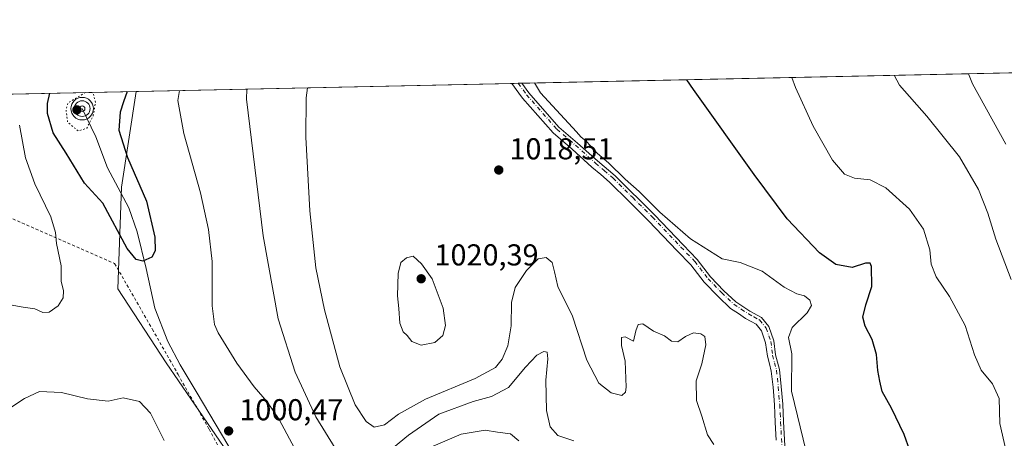
# Model space of a CAD drawing. Units: metres. Extents: x 644241 to 647698, y 4764653 to 4767033.
# Drawn here: x 645716 to 646042, y 4766884 to 4767023 of the extents above; entities that cross this region are included whole.
import ezdxf

# ---------------------------------------------------------------- set-up
doc = ezdxf.new("R2010")
doc.units = ezdxf.units.M
doc.header["$MEASUREMENT"] = 0
for name, pattern in [('DGN Style 2', [1.6480167562047852, 0.988810053722871, -0.6592067024819142]), ('DGN Style 4', [2.6384748266838614, 1.318413404963828, -0.6592067024819142, 0.001648016756204785, -0.6592067024819142]), ('DGN Style 5', [1.1536117293433497, 0.4944050268614355, -0.6592067024819142])]:
    doc.linetypes.add(name, pattern=pattern)
for name, color, linetype, lineweight in [('Alambrada', 7, 'DGN Style 2', 0), ('Arbolado forestal CxS', 92, 'Continuous', 0), ('Comarca CxS', 21, 'Continuous', 0), ('Comunidad Autónoma CxS', 142, 'Continuous', 0), ('Corriente natural lineal', 142, 'Continuous', 13), ('Curva de nivel maestra', 30, 'Continuous', 30), ('Curva de nivel normal', 30, 'Continuous', 0), ('Curva de nivel normal depresión', 30, 'DGN Style 5', 0), ('Espacio natural protegido CxS', 121, 'Continuous', 0), ('Municipio CxS', 4, 'Continuous', 0), ('Pastizal CxS', 92, 'Continuous', 0), ('Pista no pavimentada Cxs', 111, 'Continuous', 0), ('Pista no pavimentada eje', 91, 'DGN Style 4', 0), ('Provincia CxS', 1, 'Continuous', 0), ('Punto de cota en terreno', 7, 'Continuous', 0), ('Punto fluvial sumidero', 7, 'Continuous', 0), ('Rótulo de punto de cota en terreno', 7, 'Continuous', 0), ('Surgencia fuente', 7, 'Continuous', 0)]:
    doc.layers.add(name, color=color, linetype=linetype, lineweight=lineweight)
doc.styles.add('Style-Arial', font='txt')

# ---------------------------------------------------------------- blocks, each defined once
blk = doc.blocks.new('5PFSUM')
at = {"layer": 'Surgencia fuente', "color": 142, "linetype": 'Continuous', "lineweight": 13}
for radius in [0.3742529907709861, 0.2595915155477704, 0.09021541938068645]:
    blk.add_circle((0.0002529909610748291, -0.0002529909610748291), radius, dxfattribs=at)
blk = doc.blocks.new('5PATER')
at = {"layer": 'Punto de cota en terreno', "linetype": 'Continuous', "lineweight": 0}
h = blk.add_hatch(color=51, dxfattribs=at)
edge = h.paths.add_edge_path()
edge.add_ellipse((0, 0), major_axis=(-0.1095731443231308, -0.1110710700762829), ratio=0.9994222409660322, start_angle=0, end_angle=360)

msp = doc.modelspace()

# ---------------------------------------------------------------- linework, layer by layer
at = {"layer": 'Alambrada', "color": 7, "linetype": 'DGN Style 2', "lineweight": 0}
msp.add_polyline3d([(645703.2100999998, 4766961.4301, 1014.770199999999), (645747.4801000003, 4766942.0801, 1001.576100000006), (645760.0201000003, 4766920.220100001, 1001.031799999997), (645768.4801000003, 4766905.280099999, 1001.224499999997), (645778.7600999996, 4766887.170100001, 1001.471699999995), (645790.2500999998, 4766865.880100001, 1004.904399999999), (645797.5401, 4766853.3301, 1014.583700000003), (645808.8501000004, 4766832.270099999, 1007.245599999995), (645817.6300999997, 4766813.0701, 1015.176399999997), (645830.4801000003, 4766785.1501, 1006.575700000001), (645839.1601, 4766764.9301, 1010.881500000003), (645849.5701000001, 4766741.220100001, 1003.262799999997), (645941.5500999996, 4766541.0801, 1025.910600000003), (645964.5000999998, 4766504.4901, 1026.9666), (645979.8901000004, 4766477.840100001, 1029.479000000007), (645990.6401000004, 4766461.5101, 1032.988800000007)], dxfattribs=at)
at = {"layer": 'Arbolado forestal CxS', "color": 92, "linetype": 'Continuous', "lineweight": 0, "extrusion": (-0.006488107138868048, -0.0001383672099250935, 0.9999789424384244), "elevation": -3848.689443208477, "flags": 128}
msp.add_lwpolyline([(645377.0643043143, 4766990.708600753), (645747.5586095671, 4766998.60970083)], dxfattribs=at)
at = {"layer": 'Arbolado forestal CxS', "color": 92, "linetype": 'Continuous', "lineweight": 0}
for points in [[(645341.8702999996, 4766990.293400001, 997.8353999999963), (645754.6580999997, 4766999.0966, 1000.653399999996), (645749.7298999998, 4766967.3529, 998.2470999999933), (645748.5614999998, 4766933.619899999, 1001.296400000007), (645764.5585000003, 4766909.135299999, 1000.652600000001), (645789.0267000003, 4766873.349300001, 1001.176000000007), (645806.9068999998, 4766851.6897, 1001.582699999999), (645809.7295000004, 4766829.089500001, 1000.887499999997), (645834.1967000002, 4766810.254699999, 1003.912800000006), (645838.9018999999, 4766764.111500001, 1004.705600000001), (645816.3163000002, 4766752.811899999, 1005.3989), (645810.6690999996, 4766731.152899999, 1003.819900000002), (645818.1977000004, 4766714.2027, 1009.204500000007), (645835.1365, 4766723.6193, 1005.262799999997), (645862.4278999995, 4766731.151500001, 1003.330199999997), (645889.9656999996, 4766695.022700001, 1008.378200000007), (645931.7465000004, 4766606.124100001, 1013.383499999996), (645943.8793000003, 4766552.029300001, 1020.184399999998), (645967.1870999997, 4766493.3705, 1027.221699999995), (646028.8727000002, 4766423.899300001, 1029.689899999998)], [(645754.6580999997, 4766999.096700001, 1000.653399999996), (645749.7298999998, 4766967.3529, 998.2470999999933), (645748.5614999998, 4766933.619899999, 1001.296400000007), (645764.5585000003, 4766909.135299999, 1000.652600000001), (645789.0267000003, 4766873.349300001, 1001.176000000007), (645806.9068999998, 4766851.6897, 1001.582699999999), (645809.7295000004, 4766829.089500001, 1000.887499999997), (645834.1967000002, 4766810.254699999, 1003.912800000006), (645838.9018999999, 4766764.111500001, 1004.705600000001), (645816.3163000002, 4766752.811899999, 1005.3989), (645810.6690999996, 4766731.152899999, 1003.819900000002), (645818.1977000004, 4766714.2027, 1009.204500000007), (645835.1365, 4766723.6193, 1005.262799999997), (645862.4278999995, 4766731.151500001, 1003.330199999997), (645889.9656999996, 4766695.022700001, 1008.378200000007), (645931.7465000004, 4766606.124100001, 1013.383499999996), (645943.8793000003, 4766552.029300001, 1020.184399999998), (645967.1870999997, 4766493.3705, 1027.221699999995), (646028.8727000002, 4766423.899300001, 1029.689899999998), (646076.9304999998, 4766349.931500001, 1032.048599999995), (646108.0528999995, 4766303.437700001, 1032.429699999993), (646139.1076999997, 4766271.419700001, 1028.011199999994), (646163.5762999998, 4766269.5349, 1026.973400000003), (646169.2216999996, 4766246.934699999, 1022.5046)]]:
    msp.add_polyline3d(points, dxfattribs=at)
at = {"layer": 'Comarca CxS', "color": 21, "linetype": 'Continuous', "lineweight": 0, "flags": 128}
msp.add_lwpolyline([(646994.0863245118, 4764710.877734048), (646112.0206000013, 4764692.0862), (644290.0200011041, 4764653.26998233), (644241.1900011044, 4766966.819982309), (646870.1385682372, 4767022.8857194)], dxfattribs=at)
at = {"layer": 'Comunidad Autónoma CxS', "color": 142, "linetype": 'Continuous', "lineweight": 0, "flags": 128}
msp.add_lwpolyline([(646994.0863245118, 4764710.877734048), (646112.0206000013, 4764692.0862), (644290.0200011041, 4764653.26998233), (644241.1900011044, 4766966.819982309), (646870.1385682372, 4767022.8857194)], dxfattribs=at)
at = {"layer": 'Corriente natural lineal', "color": 142, "linetype": 'Continuous', "lineweight": 13}
msp.add_polyline3d([(645817.0195000004, 4766823.2511, 999.5871999999945), (645799.6201, 4766857.200099999, 1001.553400000004), (645774.8501000004, 4766899.0701, 1000.296300000002), (645769.1601, 4766908.440099999, 1000.530799999993), (645765.1601, 4766916.1601, 1000.653000000006), (645760.8300999999, 4766927.210100001, 1000.749400000001), (645757.9200999998, 4766940.450099999, 1000.274000000005), (645754.9600999998, 4766952.540100001, 999.3083999999944), (645752.1501000002, 4766960.540100001, 998.564400000003), (645745.1601, 4766973.800100001, 997.9760999999999), (645741.2301000003, 4766984.020099999, 996.6974999999949), (645736.7457999998, 4766993.388699999, 994.0473000000056)], dxfattribs=at)
at = {"layer": 'Curva de nivel maestra', "color": 30, "linetype": 'Continuous', "lineweight": 30, "flags": 128}
for points, elevation in [([(646012.6799999997, 4766874.8101), (646008.8799999999, 4766885.3301), (646004.7199999997, 4766894.140100001), (646001.6200000001, 4766899.640100001), (646000.8300000001, 4766903.0801), (646000.1699999999, 4766906.600099999), (645999.79, 4766911.890100001), (645998.3899999997, 4766916.8301), (645996.0599999997, 4766921.3101), (645995.2800000003, 4766924.3101), (645996.2400000002, 4766928.350099999), (645998.2000000002, 4766934.4301), (645998.1299999999, 4766941.100099999), (645997.6900000004, 4766942.120100001), (645996.1200000001, 4766942.220100001), (645991.6900000004, 4766940.710100001), (645986.3200000003, 4766941.6801), (645980.9199999999, 4766945.640100001), (645970.2000000002, 4766956.890100001), (645959.2199999997, 4766971.5701), (645939.1900000004, 4766999.700099999), (645937.0108000003, 4767002.985500001)], 1025), ([(645751.6738, 4766999.0329), (645750.4500000002, 4766995.670100001), (645749.29, 4766992.220100001), (645748.8399999999, 4766986.300100001), (645751.7000000002, 4766977.1801), (645758.0700000003, 4766962.6801), (645760.7999999998, 4766950.8301), (645760.9299999997, 4766946.220100001), (645759.7800000003, 4766944.110099999), (645756.8499999996, 4766942.880100001), (645754.6600000003, 4766943.420100001), (645751.6200000001, 4766947.040100001), (645743.6299999999, 4766962.040100001), (645737.5099999999, 4766968.7301), (645731.4699999997, 4766978.590100001), (645727.1900000004, 4766985.340100001), (645725.2599999999, 4766991.800100001), (645725.3099999997, 4766995.130100001), (645726.0495999996, 4766998.486500001)], 1000)]:
    msp.add_lwpolyline(points, dxfattribs=dict(at, elevation=elevation))
at = {"layer": 'Curva de nivel normal', "color": 30, "linetype": 'Continuous', "lineweight": 0, "flags": 128}
for points, elevation in [([(645971.7290000003, 4767003.726), (645972.9199999999, 4767000.42), (645978.7999999998, 4766987.57), (645985.2100000001, 4766976.300000001), (645989.2000000002, 4766971.640000001), (645992.5, 4766970.310000001), (645997.6699999999, 4766969.810000001), (646002.8799999999, 4766967.119999999), (646010.6600000003, 4766960.119999999), (646015.3600000005, 4766953.480000001), (646017.4000000004, 4766946.600000001), (646017.9199999999, 4766941.859999999), (646019.5700000003, 4766937.609999999), (646023.9000000004, 4766931.16), (646029.0999999996, 4766921.539999999), (646032.2100000001, 4766911.800000001), (646034.4400000004, 4766906.689999999), (646038.1900000004, 4766902.17), (646040.3799999999, 4766897.34), (646040.6200000001, 4766888.980000001), (646043.5199999996, 4766876.460000001)], 1030), ([(646044.3600000005, 4766936.800000001), (646039.3399999999, 4766950.109999999), (646036.6500000004, 4766958.75), (646033.5199999996, 4766966.619999999), (646027.2699999996, 4766977.369999999), (646016.4400000004, 4766990.869999999), (646007.4100000003, 4767001.15), (646005.5806999998, 4767004.447899999)], 1035), ([(646030.2512999997, 4767004.973999999), (646031.5300000003, 4767001.67), (646042.5899999999, 4766981.67)], 1040), ([(645807.0599999997, 4766880.82), (645801.9400000004, 4766890.359999999), (645798.0199999996, 4766896.210000001), (645793.6900000004, 4766901.199999999), (645787.9299999997, 4766909), (645781.75, 4766919.07), (645780.5999999996, 4766921.810000001), (645779.7800000003, 4766928.02), (645779.79, 4766942.680000001), (645778.5499999998, 4766953.34), (645775.8899999997, 4766965.439999999), (645770.4199999999, 4766985.180000001), (645768.3799999999, 4766996.050000001), (645768.9771999996, 4766999.402000001)], 1005), ([(645820.5199999996, 4766880.880000001), (645814.1200000001, 4766891.230000001), (645807.3099999997, 4766906.07), (645801.6399999997, 4766923.680000001), (645796.7300000006, 4766951.220000001), (645791.1900000004, 4766996.539999999), (645791.3033999996, 4766999.8781)], 1010), ([(645945.9400000004, 4766882.050000001), (645943.8600000005, 4766885.25), (645941.9400000004, 4766891.4), (645940.1600000003, 4766896.59), (645940.0099999999, 4766903.109999999), (645941.9500000002, 4766908.779999999), (645943.2300000006, 4766915.060000001), (645942.8799999999, 4766917.82), (645941.6399999997, 4766918.77), (645939.2100000001, 4766919.02), (645936.5, 4766917.850000001), (645934.0099999999, 4766916.130000001), (645931.9199999999, 4766916.32), (645929.5899999999, 4766918.08), (645925.9199999999, 4766919.640000001), (645922.4000000004, 4766922.060000001), (645920.8200000003, 4766921.810000001), (645920.1299999999, 4766919.76), (645919.3499999996, 4766916.289999999), (645916.5599999997, 4766917.75), (645915.29, 4766917.57), (645915.3600000005, 4766914.930000001), (645916.5599999997, 4766909.66), (645916.9299999997, 4766901.029999999), (645916.6600000003, 4766899.380000001), (645915.4000000004, 4766898.300000001), (645911.8799999999, 4766899.180000001), (645907.8399999999, 4766902.41), (645903.8600000005, 4766910.039999999), (645899.1600000003, 4766924.58), (645894.2599999999, 4766934.439999999), (645893.2000000002, 4766939.300000001), (645892.3300000001, 4766942.430000001), (645890.3399999999, 4766944.100000001), (645887.7599999999, 4766943.560000001), (645883.8700000001, 4766939.779999999), (645880.0899999999, 4766934.08), (645878.9299999997, 4766929.109999999), (645878.75, 4766921.439999999), (645877.7400000002, 4766914.800000001), (645875.8700000001, 4766910.359999999), (645873.5800000001, 4766907.58), (645866.9199999999, 4766903.960000001), (645850.4600000001, 4766897.039999999), (645841.5199999996, 4766892.07), (645836.8600000005, 4766888.57), (645833.4600000001, 4766887.75), (645830.8099999997, 4766889.66), (645827.0999999996, 4766895.210000001), (645822.1100000005, 4766907.75), (645816.9400000004, 4766926.65), (645814.1600000003, 4766940.58), (645812.1200000001, 4766959.539999999), (645810.8600000005, 4766983.930000001), (645810.9699999997, 4766996.960000001), (645811.3076, 4767000.3048)], 1015), ([(645980.2999999998, 4766863.83), (645971.6699999999, 4766899.77), (645971.7000000002, 4766912.130000001), (645970.6100000005, 4766917.560000001), (645971.9000000004, 4766920.82), (645976.8300000001, 4766925.730000001), (645978.29, 4766928.119999999), (645977.7400000002, 4766929.939999999), (645975.8899999997, 4766931.34), (645973.4100000003, 4766932), (645969.2100000001, 4766934.230000001), (645961.9199999999, 4766939.480000001), (645954.5999999996, 4766942.41), (645948.6500000004, 4766943.59), (645938.1399999997, 4766950.230000001), (645927.9900000002, 4766959.08), (645921.1699999999, 4766965.92), (645916.5300000003, 4766969.960000001), (645911.0300000003, 4766975.460000001), (645907.4400000004, 4766978.529999999), (645903.7000000002, 4766982.460000001), (645901.9199999999, 4766984.01), (645900.4400000004, 4766985.699999999), (645888.4600000001, 4766998.619999999), (645886.5602000002, 4767001.909600001)], 1020), ([(645716, 4766987.930000001), (645717.9800000006, 4766977.060000001), (645721.0199999996, 4766968.430000001), (645726.4100000003, 4766957.49), (645727.9500000002, 4766952.359999999), (645728.2400000002, 4766948.66), (645729.7800000003, 4766941.279999999), (645729.8200000003, 4766936.230000001), (645730.5199999996, 4766933.02), (645730.4600000001, 4766930.67), (645728.8300000001, 4766928.07), (645725.8399999999, 4766925.949999999), (645723.75, 4766925.76), (645721.0800000001, 4766927.07), (645717.1900000004, 4766927.609999999), (645712.9000000004, 4766928.4)], 1005), ([(645846.3600000005, 4766944.439999999), (645844.1699999999, 4766943.890000001), (645842.25, 4766942.350000001), (645841.3899999997, 4766938.730000001), (645841.1900000004, 4766931.310000001), (645841.5700000003, 4766927.140000001), (645841.8799999999, 4766922.300000001), (645843.0300000003, 4766919.449999999), (645844.3899999997, 4766918.189999999), (645845.9400000004, 4766916.199999999), (645848.9699999997, 4766915.039999999), (645853.4699999997, 4766915.859999999), (645856.2199999997, 4766918.16), (645857.0300000003, 4766921.51), (645856.2800000003, 4766927.220000001), (645852.5899999999, 4766936.949999999), (645849.1100000005, 4766941.939999999), (645846.3600000005, 4766944.439999999)], 1020), ([(645899.5899999999, 4766883.230000001), (645894.2000000002, 4766885.050000001), (645891.7599999999, 4766887.960000001), (645890.4500000002, 4766893.33), (645890.3099999997, 4766903.350000001), (645890.9699999997, 4766910.4), (645890.7400000002, 4766912.689999999), (645889.6699999999, 4766912.92), (645887.3200000003, 4766911.619999999), (645883.5199999996, 4766907.65), (645877.9199999999, 4766901), (645872.25, 4766897.92), (645866.2599999999, 4766896.350000001), (645854.8700000001, 4766892.07), (645844.8200000003, 4766885.180000001), (645834.2300000006, 4766876.380000001)], 1010), ([(645710.7999999998, 4766892.779999999), (645717.5999999996, 4766897.34), (645722.6200000001, 4766899.600000001), (645729.9199999999, 4766899.34), (645738.4699999997, 4766897.220000001), (645745.3399999999, 4766896.449999999), (645750.3200000003, 4766897.5), (645755.7400000002, 4766896.34), (645759.4199999999, 4766892.430000001), (645763.8899999997, 4766883.350000001)], 1005), ([(645881.3200000003, 4766883.230000001), (645878.6299999999, 4766885.640000001), (645874.3099999997, 4766886.17), (645870.1799999997, 4766886.82), (645862.2400000002, 4766885.430000001), (645852.9299999997, 4766881.52)], 1005)]:
    msp.add_lwpolyline(points, dxfattribs=dict(at, elevation=elevation))
at = {"layer": 'Curva de nivel normal depresión', "color": 30, "linetype": 'DGN Style 5', "lineweight": 0, "elevation": 995, "flags": 128}
msp.add_lwpolyline([(645737.8558, 4766998.738299999), (645732.04, 4766995.279999999), (645731.3899999997, 4766993.050000001), (645731.9100000003, 4766988.869999999), (645735.4600000001, 4766985.980000001), (645738.29, 4766986.92), (645740.4299999997, 4766991.07), (645741.1399999997, 4766995.470000001), (645740.3499999996, 4766998.539999999), (645739.8234000001, 4766998.780300001)], dxfattribs=at)
at = {"layer": 'Espacio natural protegido CxS', "color": 121, "linetype": 'Continuous', "lineweight": 0, "flags": 128}
msp.add_lwpolyline([(646994.0863245118, 4764710.877734048), (646112.0206000013, 4764692.0862), (644290.0200011041, 4764653.26998233), (644241.1900011044, 4766966.819982309), (646870.1385682372, 4767022.8857194)], dxfattribs=at)
msp.add_lwpolyline([(646994.0863245118, 4764710.877734048), (646112.0206000013, 4764692.0862), (644290.0200011041, 4764653.26998233), (644241.1900011044, 4766966.819982309), (646870.1385682372, 4767022.8857194)], dxfattribs=at)
at = {"layer": 'Municipio CxS', "color": 4, "linetype": 'Continuous', "lineweight": 0, "flags": 128}
msp.add_lwpolyline([(646994.0863245118, 4764710.877734048), (646112.0206000013, 4764692.0862), (644290.0200011041, 4764653.26998233), (644241.1900011044, 4766966.819982309), (646870.1385682372, 4767022.8857194)], dxfattribs=at)
at = {"layer": 'Pastizal CxS', "color": 92, "linetype": 'Continuous', "lineweight": 0, "extrusion": (-0.2087967815323434, -0.004452912708922833, 0.9779489125665725), "elevation": -155088.0833568082, "flags": 128}
msp.add_lwpolyline([(-4752146.818776301, 731108.551367051), (-4752146.818776301, 731331.9451068685)], dxfattribs=at)
at = {"layer": 'Pastizal CxS', "color": 92, "linetype": 'Continuous', "lineweight": 0, "extrusion": (-0.1499095701463908, -0.003196949846847568, 0.9886945434714409), "elevation": -111055.3196911122, "flags": 128}
msp.add_lwpolyline([(-4752147.329268236, 738947.1859662081), (-4752147.329268236, 739072.9878881722)], dxfattribs=at)
at = {"layer": 'Pastizal CxS', "color": 92, "linetype": 'Continuous', "lineweight": 0, "extrusion": (-0.02549484271659509, -0.0005440717246630343, 0.9996748056147132), "elevation": -18040.98956500484, "flags": 128}
msp.add_lwpolyline([(-4752136.417281891, 747221.7868662626), (-4752136.417281892, 747223.920145433)], dxfattribs=at)
at = {"layer": 'Pastizal CxS', "color": 92, "linetype": 'Continuous', "lineweight": 0, "extrusion": (-0.0245997627702764, -0.0005248595370728892, 0.9996972422659336), "elevation": -17371.26689898545, "flags": 128}
msp.add_lwpolyline([(-4752139.781282652, 747218.395675555), (-4752139.781282652, 747219.6149220276)], dxfattribs=at)
at = {"layer": 'Pastizal CxS', "color": 92, "linetype": 'Continuous', "lineweight": 0}
for points in [[(646028.8727000002, 4766423.899300001, 1029.689899999998), (645967.1870999997, 4766493.3705, 1027.221699999995), (645943.8793000003, 4766552.029300001, 1020.184399999998), (645931.7465000004, 4766606.124100001, 1013.383499999996), (645889.9656999996, 4766695.022700001, 1008.378200000007), (645862.4278999995, 4766731.151500001, 1003.330199999997), (645835.1365, 4766723.6193, 1005.262799999997), (645818.1977000004, 4766714.2027, 1009.204500000007), (645810.6690999996, 4766731.152899999, 1003.819900000002), (645816.3163000002, 4766752.811899999, 1005.3989), (645838.9018999999, 4766764.111500001, 1004.705600000001), (645834.1967000002, 4766810.254699999, 1003.912800000006), (645809.7295000004, 4766829.089500001, 1000.887499999997), (645806.9068999998, 4766851.6897, 1001.582699999999), (645789.0267000003, 4766873.349300001, 1001.176000000007), (645764.5585000003, 4766909.135299999, 1000.652600000001), (645748.5614999998, 4766933.619899999, 1001.296400000007), (645749.7298999998, 4766967.3529, 998.2470999999933), (645754.6580999997, 4766999.0966, 1000.653399999996), (646100.7781999996, 4767006.478, 1066.255499999999)], [(645754.6580999997, 4766999.096700001, 1000.653399999996), (645749.7298999998, 4766967.3529, 998.2470999999933), (645748.5614999998, 4766933.619899999, 1001.296400000007), (645764.5585000003, 4766909.135299999, 1000.652600000001), (645789.0267000003, 4766873.349300001, 1001.176000000007), (645806.9068999998, 4766851.6897, 1001.582699999999), (645809.7295000004, 4766829.089500001, 1000.887499999997), (645834.1967000002, 4766810.254699999, 1003.912800000006), (645838.9018999999, 4766764.111500001, 1004.705600000001), (645816.3163000002, 4766752.811899999, 1005.3989), (645810.6690999996, 4766731.152899999, 1003.819900000002), (645818.1977000004, 4766714.2027, 1009.204500000007), (645835.1365, 4766723.6193, 1005.262799999997), (645862.4278999995, 4766731.151500001, 1003.330199999997), (645889.9656999996, 4766695.022700001, 1008.378200000007), (645931.7465000004, 4766606.124100001, 1013.383499999996), (645943.8793000003, 4766552.029300001, 1020.184399999998), (645967.1870999997, 4766493.3705, 1027.221699999995), (646028.8727000002, 4766423.899300001, 1029.689899999998), (646076.9304999998, 4766349.931500001, 1032.048599999995), (646108.0528999995, 4766303.437700001, 1032.429699999993), (646139.1076999997, 4766271.419700001, 1028.011199999994), (646163.5762999998, 4766269.5349, 1026.973400000003), (646169.2216999996, 4766246.934699999, 1022.5046)]]:
    msp.add_polyline3d(points, dxfattribs=at)
at = {"layer": 'Pista no pavimentada Cxs', "color": 111, "linetype": 'Continuous', "lineweight": 0, "extrusion": (-0.04104255866365756, -0.0008757999560951324, 0.9991570153648411), "elevation": -29664.57919063232, "flags": 128}
msp.add_lwpolyline([(-4752137.64082673, 746842.8625435994), (-4752137.640826731, 746846.216833991)], dxfattribs=at)
at = {"layer": 'Pista no pavimentada Cxs', "color": 111, "linetype": 'Continuous', "lineweight": 0}
for points in [[(645966.5979000004, 4766883.491900001, 1018.645199999999), (645966.2676999997, 4766889.369899999, 1018.851800000004), (645966.1123000003, 4766892.3145, 1018.944600000003), (645965.9634999996, 4766895.2421, 1019.006999999998), (645965.7352999998, 4766898.1437, 1019.046400000007), (645965.5125000002, 4766901.0165, 1019.027700000006), (645964.9190999996, 4766906.4057, 1018.8459), (645964.3198999995, 4766908.745100001, 1018.717600000004), (645963.6640999997, 4766911.2959, 1018.563599999994), (645963.0697, 4766915.7807, 1018.3989), (645961.6401000004, 4766919.777100001, 1018.242899999997), (645959.8901000004, 4766921.9747, 1018.209799999997), (645958.2725000001, 4766922.861300001, 1018.191500000001), (645956.4271000001, 4766923.8771, 1018.111300000004), (645954.0270999996, 4766925.472100001, 1018.080300000002), (645951.4537000004, 4766927.178900001, 1018.173299999995), (645947.2928999999, 4766931.0965, 1018.407699999996), (645942.7046999997, 4766935.878699999, 1018.893599999996), (645938.2540999996, 4766941.599300001, 1019.426300000007), (645933.7483000001, 4766946.3027, 1019.6679), (645924.3249000004, 4766956.235099999, 1019.9712), (645917.8400999998, 4766962.645300001, 1020.098199999993), (645911.3413000006, 4766969.0645, 1020.1103), (645908.4609000003, 4766971.517300001, 1020.032999999996), (645905.5311000004, 4766974.009099999, 1020.023400000006), (645898.9841, 4766979.925899999, 1019.979800000001), (645892.6813000003, 4766985.3225, 1019.976999999999), (645882.5312999999, 4766996.911699999, 1019.946800000005), (645881.3252999998, 4766998.569900001, 1019.867400000003), (645879.0094, 4767001.748500001, 1019.747499999998), (645882.3602, 4767001.82, 1019.885200000004), (645884.6801000005, 4766998.630100001, 1020.037500000006), (645894.6201, 4766987.280099999, 1020.094200000007), (645900.8000999996, 4766981.9901, 1020.116899999994), (645907.3400999998, 4766976.0801, 1020.250700000004), (645913.2001, 4766971.090100001, 1020.335300000006), (645926.2901, 4766958.1601, 1020.267900000006), (645935.7401000002, 4766948.200099999, 1019.963699999993), (645940.3400999998, 4766943.4001, 1019.675600000002), (645944.7901, 4766937.6801, 1019.160699999993), (645949.2301000003, 4766933.050100001, 1018.760599999994), (645953.1700999998, 4766929.340100001, 1018.516900000002), (645957.8501000004, 4766926.2301, 1018.339900000006), (645961.7001, 4766924.120100001, 1018.391300000003), (645964.0800999999, 4766921.130100001, 1018.586800000005), (645965.7600999996, 4766916.4301, 1018.766799999998), (645966.3701, 4766911.8201, 1018.719500000007), (645967.6300999997, 4766906.9001, 1019.008799999996), (645968.2500999998, 4766901.270099999, 1019.3125), (645968.7100999998, 4766895.420100001, 1019.328699999998), (645969.0100999996, 4766889.520099999, 1019.193499999994), (645969.6700999998, 4766877.770099999, 1018.832899999994)], [(645966.5979000004, 4766883.491900001, 1018.645199999999), (645966.2676999997, 4766889.369899999, 1018.851800000004), (645966.1123000003, 4766892.3145, 1018.944600000003), (645965.9634999996, 4766895.2421, 1019.006999999998), (645965.7352999998, 4766898.1437, 1019.046400000007), (645965.5125000002, 4766901.0165, 1019.027700000006), (645964.9190999996, 4766906.4057, 1018.8459), (645964.3198999995, 4766908.745100001, 1018.717600000004), (645963.6640999997, 4766911.2959, 1018.563599999994), (645963.0697, 4766915.7807, 1018.3989), (645961.6401000004, 4766919.777100001, 1018.242899999997), (645959.8901000004, 4766921.9747, 1018.209799999997), (645958.2725000001, 4766922.861300001, 1018.191500000001), (645956.4271000001, 4766923.8771, 1018.111300000004), (645954.0270999996, 4766925.472100001, 1018.080300000002), (645951.4537000004, 4766927.178900001, 1018.173299999995), (645947.2928999999, 4766931.0965, 1018.407699999996), (645942.7046999997, 4766935.878699999, 1018.893599999996), (645938.2540999996, 4766941.599300001, 1019.426300000007), (645933.7483000001, 4766946.3027, 1019.6679), (645924.3249000004, 4766956.235099999, 1019.9712), (645917.8400999998, 4766962.645300001, 1020.098199999993), (645911.3413000006, 4766969.0645, 1020.1103), (645908.4609000003, 4766971.517300001, 1020.032999999996), (645905.5311000004, 4766974.009099999, 1020.023400000006), (645898.9841, 4766979.925899999, 1019.979800000001), (645892.6813000003, 4766985.3225, 1019.976999999999), (645882.5312999999, 4766996.911699999, 1019.946800000005), (645881.3252999998, 4766998.569900001, 1019.867400000003), (645879.0094999997, 4767001.748600001, 1019.747499999998)], [(645882.3602, 4767001.8201, 1019.885200000004), (645884.6801000005, 4766998.630100001, 1020.037500000006), (645894.6201, 4766987.280099999, 1020.094200000007), (645900.8000999996, 4766981.9901, 1020.116899999994), (645907.3400999998, 4766976.0801, 1020.250700000004), (645913.2001, 4766971.090100001, 1020.335300000006), (645926.2901, 4766958.1601, 1020.267900000006), (645935.7401000002, 4766948.200099999, 1019.963699999993), (645940.3400999998, 4766943.4001, 1019.675600000002), (645944.7901, 4766937.6801, 1019.160699999993), (645949.2301000003, 4766933.050100001, 1018.760599999994), (645953.1700999998, 4766929.340100001, 1018.516900000002), (645957.8501000004, 4766926.2301, 1018.339900000006), (645961.7001, 4766924.120100001, 1018.391300000003), (645964.0800999999, 4766921.130100001, 1018.586800000005), (645965.7600999996, 4766916.4301, 1018.766799999998), (645966.3701, 4766911.8201, 1018.719500000007), (645967.6300999997, 4766906.9001, 1019.008799999996), (645968.2500999998, 4766901.270099999, 1019.3125), (645968.7100999998, 4766895.420100001, 1019.328699999998), (645969.0100999996, 4766889.520099999, 1019.193499999994), (645969.6700999998, 4766877.770099999, 1018.832899999994)]]:
    msp.add_polyline3d(points, dxfattribs=at)
at = {"layer": 'Pista no pavimentada eje', "color": 91, "linetype": 'DGN Style 4', "lineweight": 0}
msp.add_polyline3d([(645881.1415999997, 4767001.794000001, 1019.835500000001), (645882.7401000002, 4766999.600099999, 1019.940199999997), (645883.9001000002, 4766998.005100001, 1020.001000000004), (645893.9151, 4766986.5701, 1020.0527), (645900.1401000004, 4766981.2401, 1020.063999999999), (645906.6851000005, 4766975.325099999, 1020.161800000002), (645909.5950999996, 4766972.850099999, 1020.178400000004), (645912.5251000002, 4766970.3551, 1020.243300000002), (645919.0701000001, 4766963.890100001, 1020.265), (645925.5751, 4766957.460100001, 1020.14), (645935.0151000004, 4766947.5101, 1019.8321), (645939.5800999999, 4766942.745100001, 1019.557799999995), (645944.0301000001, 4766937.0251, 1019.062900000005), (645948.5251000002, 4766932.340100001, 1018.632400000002), (645952.5450999998, 4766928.5551, 1018.418600000005), (645954.9951, 4766926.9301, 1018.286699999997), (645957.3350999998, 4766925.3751, 1018.272100000002), (645959.1151000002, 4766924.395099999, 1018.304000000004), (645961.0401, 4766923.340100001, 1018.312699999995), (645963.1901000004, 4766920.640100001, 1018.415399999998), (645964.7801000001, 4766916.1951, 1018.625199999995), (645965.3850999996, 4766911.630100001, 1018.661900000006), (645966.0151000004, 4766909.1801, 1018.800399999993), (645966.6451000003, 4766906.720100001, 1018.931500000006), (645967.2550999997, 4766901.1801, 1019.128500000006), (645967.4801000003, 4766898.280099999, 1019.147299999997), (645967.7100999998, 4766895.3551, 1019.141699999993), (645967.8601000002, 4766892.405099999, 1019.097500000004), (645968.0151000004, 4766889.465100001, 1019.031700000007), (645968.6750999996, 4766877.6801, 1018.726299999995)], dxfattribs=at)
at = {"layer": 'Provincia CxS', "color": 1, "linetype": 'Continuous', "lineweight": 0, "flags": 128}
msp.add_lwpolyline([(646994.0863245118, 4764710.877734048), (646112.0206000013, 4764692.0862), (644290.0200011041, 4764653.26998233), (644241.1900011044, 4766966.819982309), (646870.1385682372, 4767022.8857194)], dxfattribs=at)

# ---------------------------------------------------------------- block references
at = {"layer": 'Punto de cota en terreno', "color": 7, "linetype": 'Continuous', "lineweight": 0, "xscale": 10, "yscale": 10, "zscale": 10}
for p in [(645735, 4766993, 992.6100000000006), (645735, 4766993, 992.6100000000006), (645874.6900000004, 4766973.050000001, 1018.509999999995), (645849, 4766937, 1020.39), (645785.25, 4766886.550000001, 1000.470000000001)]:
    msp.add_blockref('5PATER', p, dxfattribs=at)
at = {"layer": 'Punto fluvial sumidero', "color": 7, "linetype": 'Continuous', "lineweight": 0, "xscale": 10, "yscale": 10, "zscale": 10}
msp.add_blockref('5PFSUM', (645736.7457999998, 4766993.388699999, 994.0473000000056), dxfattribs=at)

# ---------------------------------------------------------------- texts
at = {"layer": 'Rótulo de punto de cota en terreno', "color": 7, "linetype": 'Continuous', "lineweight": 0, "style": 'Style-Arial'}
for s, p in [('1018,51', (645878.2177999998, 4766976.5778)), ('1020,39', (645853.4096999997, 4766941.409700001)), ('1000,47', (645788.7778000003, 4766890.0778))]:
    msp.add_text(s, height=7.000000000000002, dxfattribs=at).set_placement(p)

doc.saveas('drawing.dxf')
